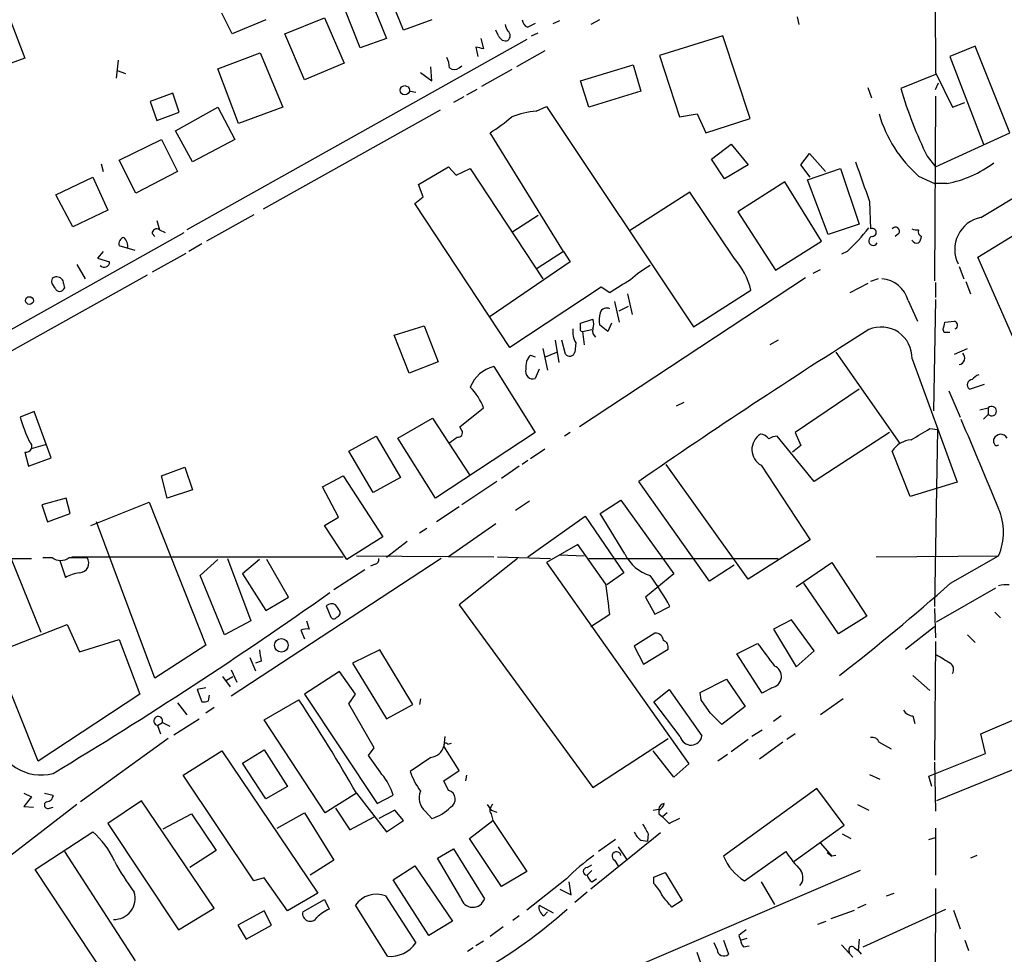
# Model space of a CAD drawing. Extents: x 8 to 967, y 7 to 897.
# Drawn here: x 724 to 813, y 316 to 400 of the extents above; entities that cross this region are included whole.
import ezdxf

# ---------------------------------------------------------------- set-up
doc = ezdxf.new("R2010")
doc.units = 0
doc.header["$MEASUREMENT"] = 0
doc.layers.add('MAIN', color=5, linetype='CONTINUOUS')

msp = doc.modelspace()

# ---------------------------------------------------------------- linework, layer by layer
at = {"layer": 'MAIN'}
for p, q in [((758.8673, 398.78), (757.2587, 402.7593)), ((755.904, 401.574), (757.3433, 398.018)), ((743.458, 398.4413), (742.5267, 400.304)), ((754.9727, 397.1713), (753.5333, 400.812)), ((723.5613, 399.542), (724.8313, 396.24)), ((746.506, 399.7113), (743.458, 398.4413)), ((748.1993, 398.4413), (751.7553, 399.8807)), ((751.7553, 399.8807), (753.5333, 395.8167)), ((761.4073, 399.7113), (758.8673, 398.78)), ((770.7207, 399.3727), (770.0433, 399.034)), ((772.3293, 399.3727), (772.922, 399.6267)), ((776.478, 399.7113), (775.716, 399.288)), ((794.258, 399.9653), (794.4273, 399.288)), ((749.9773, 394.2927), (748.1993, 398.4413)), ((767.4187, 398.272), (767.1647, 398.78)), ((770.382, 398.272), (770.9747, 398.526)), ((769.9587, 397.9333), (739.394, 380.8307)), ((757.3433, 398.018), (754.9727, 397.1713)), ((765.81, 398.018), (766.064, 397.0867)), ((787.5693, 398.272), (781.8967, 396.494)), ((790.0247, 390.8213), (787.5693, 398.272)), ((742.188, 395.3087), (745.998, 396.748)), ((745.998, 396.748), (748.03, 391.8373)), ((765.3867, 397.256), (765.556, 396.4093)), ((771.5673, 396.9173), (769.0273, 395.478)), ((810.26, 397.3407), (807.974, 396.4093)), ((813.3927, 389.5513), (810.26, 397.3407)), ((724.8313, 396.24), (721.7833, 395.1393)), ((733.2133, 396.0707), (733.044, 394.462)), ((753.5333, 395.8167), (749.9773, 394.2927)), ((781.8967, 396.494), (783.6747, 390.9907)), ((807.974, 396.4093), (811.022, 388.5353)), ((733.1287, 395.1393), (733.8907, 394.8853)), ((744.0507, 390.398), (742.188, 395.3087)), ((760.3913, 394.97), (761.4073, 394.208)), ((761.4073, 394.208), (761.3227, 395.478)), ((763.8627, 395.3933), (764.1167, 395.5627)), ((768.604, 395.224), (765.8947, 393.7)), ((774.7847, 394.208), (779.526, 395.6473)), ((779.526, 395.6473), (780.2033, 393.2767)), ((806.704, 394.97), (808.228, 391.8373)), ((775.5467, 391.8373), (774.7847, 394.208)), ((806.704, 394.8007), (803.5713, 393.5307)), ((806.704, 393.446), (806.958, 394.0387)), ((810.514, 378.3753), (836.0833, 394.0387)), ((738.124, 393.1073), (736.092, 392.3453)), ((738.7167, 391.414), (738.124, 393.1073)), ((759.46, 393.2767), (759.968, 393.192)), ((765.4713, 393.446), (764.54, 392.938)), ((780.2033, 393.2767), (775.5467, 391.8373)), ((800.608, 393.6153), (800.9467, 392.684)), ((736.092, 392.3453), (736.6847, 390.652)), ((764.286, 392.7687), (763.3547, 392.2607)), ((806.704, 392.8533), (806.6193, 376.2587)), ((808.228, 391.8373), (809.3287, 392.2607)), ((736.6847, 390.652), (738.7167, 391.414)), ((738.378, 389.7207), (742.188, 391.8373)), ((742.188, 391.8373), (743.712, 388.9587)), ((748.03, 391.8373), (744.0507, 390.398)), ((762.1693, 391.5833), (746.252, 382.6933)), ((770.8053, 391.4987), (771.7367, 391.922)), ((771.7367, 391.922), (784.9447, 372.11)), ((783.6747, 390.9907), (785.2833, 391.2447)), ((785.2833, 391.2447), (786.0453, 389.5513)), ((786.0453, 389.5513), (790.0247, 390.8213)), ((739.902, 386.9267), (738.378, 389.7207)), ((773.2607, 378.8833), (766.6567, 389.5513)), ((806.704, 386.5033), (813.3927, 389.5513)), ((733.298, 387.096), (737.108, 388.9587)), ((737.108, 388.9587), (738.5473, 386.08)), ((743.712, 388.9587), (739.902, 386.9267)), ((810.768, 381.9313), (822.2827, 388.874)), ((786.5533, 387.1807), (788.3313, 388.5353)), ((788.3313, 388.5353), (789.8553, 386.6727)), ((734.822, 384.1327), (733.298, 387.096)), ((787.7387, 385.4027), (786.5533, 387.1807)), ((794.5967, 386.6727), (795.3587, 387.6887)), ((795.3587, 387.6887), (796.798, 386.08)), ((805.942, 387.4347), (806.704, 386.5033)), ((731.6893, 386.7573), (731.8587, 386.08)), ((738.5473, 386.08), (734.822, 384.1327)), ((760.222, 384.8947), (762.9313, 386.5033)), ((762.9313, 386.5033), (763.6087, 385.7413)), ((763.6087, 385.7413), (764.8787, 386.334)), ((764.8787, 386.334), (771.398, 376.428)), ((789.8553, 386.6727), (787.7387, 385.4027)), ((795.4433, 385.572), (794.5967, 386.6727)), ((795.1893, 385.318), (798.1527, 386.334)), ((798.1527, 386.334), (799.846, 381.3387)), ((727.6253, 383.9633), (730.9273, 385.572)), ((730.9273, 385.572), (732.282, 382.6087)), ((793.1573, 385.1487), (788.924, 382.4393)), ((796.4593, 379.8147), (793.1573, 385.1487)), ((797.052, 380.4073), (795.1893, 385.318)), ((805.18, 385.6567), (806.6193, 384.9793)), ((760.6453, 383.794), (760.222, 384.8947)), ((784.606, 384.2173), (779.1873, 380.746)), ((788.5853, 378.2907), (784.606, 384.2173)), ((807.72, 384.9793), (806.6193, 384.9793)), ((729.1493, 381.0847), (727.6253, 383.9633)), ((759.8833, 383.2013), (760.6453, 383.794)), ((800.7773, 383.3707), (800.862, 380.9153)), ((732.282, 382.6087), (729.1493, 381.0847)), ((768.4347, 370.2473), (759.8833, 383.2013)), ((788.924, 382.4393), (792.3107, 377.19)), ((736.6847, 381.6773), (736.9387, 380.8307)), ((745.4053, 382.1853), (741.172, 379.8147)), ((770.9747, 382.1007), (768.6887, 380.6613)), ((736.9387, 380.8307), (737.4467, 380.5767)), ((799.846, 381.3387), (797.052, 380.4073)), ((716.6187, 367.9613), (739.14, 380.5767)), ((736.2613, 380.492), (736.5153, 380.238)), ((792.3107, 377.19), (796.4593, 379.8147)), ((803.402, 380.492), (803.0633, 380.238)), ((731.8587, 378.8833), (731.3507, 378.2907)), ((734.7373, 378.968), (733.298, 379.3913)), ((740.7487, 379.5607), (739.5633, 378.8833)), ((773.2607, 378.8833), (770.89, 377.3593)), ((773.2607, 378.8833), (773.8533, 377.952)), ((798.7453, 378.8833), (798.2373, 378.6293)), ((731.3507, 378.2907), (732.4513, 377.952)), ((739.3093, 378.714), (736.2613, 377.0207)), ((814.07, 370.2473), (810.514, 378.3753)), ((729.488, 377.698), (730.25, 376.428)), ((773.8533, 377.952), (766.6567, 373.0413)), ((795.6973, 376.936), (796.3747, 377.2747)), ((808.8207, 377.5287), (809.244, 376.428)), ((735.838, 376.7667), (719.9207, 367.8767)), ((795.02, 376.5127), (774.7, 363.1353)), ((801.5393, 376.428), (800.862, 376.174)), ((727.5407, 375.5813), (727.2867, 376.0047)), ((728.3027, 376.0047), (728.3873, 375.5813)), ((776.6473, 375.666), (768.4347, 370.2473)), ((777.4093, 375.158), (776.6473, 375.666)), ((784.9447, 372.11), (790.1093, 375.412)), ((800.608, 376.0047), (798.9993, 375.158)), ((806.704, 376.0893), (806.704, 374.7347)), ((809.4133, 376.174), (809.8367, 375.0733)), ((779.018, 375.0733), (779.4413, 373.2107)), ((804.2487, 374.4807), (805.0953, 372.618)), ((806.704, 374.5653), (806.5347, 364.5747)), ((777.8327, 374.396), (778.256, 372.5333)), ((778.256, 373.5493), (779.1027, 373.9727)), ((774.7847, 372.4487), (775.8853, 372.7873)), ((758.0207, 371.348), (760.73, 372.1947)), ((760.73, 372.1947), (762, 368.9773)), ((774.7847, 372.0253), (774.7847, 372.4487)), ((774.954, 371.6867), (775.8007, 371.856)), ((777.24, 371.6867), (776.478, 372.2793)), ((777.5787, 372.4487), (777.24, 371.6867)), ((807.466, 371.602), (807.3813, 371.856)), ((807.5507, 372.5333), (808.3973, 372.618)), ((759.3753, 367.9613), (758.0207, 371.348)), ((772.4987, 370.9247), (772.8373, 368.8927)), ((773.43, 369.6547), (773.0913, 370.9247)), ((774.954, 371.6867), (775.1233, 370.5013)), ((792.5647, 370.9247), (791.8027, 370.5013)), ((771.398, 370.1627), (771.8213, 368.2153)), ((774.3613, 370.6707), (774.2767, 369.824)), ((808.3973, 369.6547), (809.5827, 370.1627)), ((770.2973, 369.57), (770.7207, 369.4007)), ((771.652, 369.4007), (772.668, 369.824)), ((797.7293, 369.824), (803.4867, 361.6113)), ((804.5873, 369.2313), (808.6513, 358.14)), ((762, 368.9773), (759.3753, 367.9613)), ((766.9953, 368.554), (770.7207, 362.6273)), ((771.0593, 368.3), (770.7207, 367.4533)), ((799.846, 366.522), (794.0887, 362.6273)), ((809.752, 366.522), (811.1067, 366.9453)), ((807.8893, 366.3527), (808.9053, 363.982)), ((763.9473, 363.1353), (766.064, 364.8287)), ((783.4207, 364.998), (784.098, 365.3367)), ((810.6833, 364.6593), (811.4453, 364.8287)), ((811.4453, 364.8287), (811.4453, 364.236)), ((725.678, 364.49), (724.408, 363.982)), ((727.202, 360.3413), (725.678, 364.49)), ((758.3593, 362.1193), (761.492, 363.8973)), ((761.492, 363.8973), (764.8787, 358.7327)), ((811.4453, 364.236), (811.022, 363.8127)), ((764.1167, 362.7967), (763.9473, 363.1353)), ((806.196, 362.966), (806.8733, 362.8813)), ((753.9567, 360.934), (756.412, 362.2887)), ((756.412, 362.2887), (758.6133, 358.5633)), ((761.746, 356.7007), (758.3593, 362.1193)), ((770.7207, 362.6273), (761.746, 356.7007)), ((773.8533, 362.6273), (773.3453, 362.2887)), ((795.782, 358.2247), (792.48, 362.2887)), ((794.0887, 362.6273), (794.5967, 361.442)), ((802.5553, 362.6273), (795.782, 358.2247)), ((806.8733, 362.8813), (806.6193, 346.964)), ((725.424, 361.188), (726.694, 361.5267)), ((794.5967, 361.442), (793.8347, 360.8493)), ((811.9533, 361.696), (811.9533, 362.0347)), ((724.8313, 360.8493), (725.17, 359.5793)), ((725.17, 359.5793), (727.202, 360.3413)), ((756.158, 357.2087), (753.9567, 360.934)), ((771.5673, 361.1033), (770.2973, 360.2567)), ((804.418, 356.87), (802.8093, 360.934)), ((737.108, 358.7327), (739.2247, 359.4947)), ((739.2247, 359.4947), (739.902, 357.4627)), ((769.2813, 359.5793), (767.6727, 358.4787)), ((770.0433, 360.0873), (769.5353, 359.7487)), ((789.8553, 349.4193), (782.4893, 359.7487)), ((791.0407, 359.664), (795.4433, 352.9753)), ((737.616, 356.7007), (737.108, 358.7327)), ((751.586, 357.7167), (753.4487, 358.7327)), ((753.4487, 358.7327), (757.0047, 353.2293)), ((758.6133, 358.5633), (756.158, 357.2087)), ((753.0253, 355.0073), (751.586, 357.7167)), ((767.2493, 358.2247), (764.1167, 356.108)), ((786.384, 349.25), (780.034, 358.2247)), ((808.6513, 358.14), (804.418, 356.87)), ((739.902, 357.4627), (737.616, 356.7007)), ((728.5567, 356.7007), (726.3553, 356.108)), ((726.3553, 356.108), (726.8633, 354.584)), ((728.8953, 355.346), (728.5567, 356.7007)), ((730.758, 354.2453), (736.0073, 356.362)), ((736.0073, 356.362), (741.0873, 343.4927)), ((763.8627, 355.9387), (761.8307, 354.584)), ((770.2127, 356.4467), (768.9427, 355.6)), ((776.5627, 355.346), (778.4253, 356.5313)), ((778.4253, 356.5313), (783.1667, 349.9273)), ((726.8633, 354.584), (728.8953, 355.346)), ((751.7553, 354.2453), (753.0253, 355.0073)), ((770.0433, 351.4513), (775.208, 355.092)), ((775.208, 355.092), (778.6793, 350.012)), ((778.764, 351.7053), (776.5627, 355.346)), ((736.5153, 340.5293), (731.266, 354.584)), ((753.7873, 351.1973), (751.7553, 354.2453)), ((767.1647, 354.4147), (762.9313, 351.4513)), ((757.0047, 353.2293), (753.7873, 351.1973)), ((760.984, 353.9913), (760.3067, 353.568)), ((722.9687, 352.806), (726.2707, 344.678)), ((759.206, 352.806), (757.3433, 351.3667)), ((774.5307, 352.552), (771.7367, 350.9433)), ((777.0707, 348.996), (774.5307, 352.552)), ((795.4433, 352.9753), (789.8553, 349.4193)), ((729.0647, 351.4513), (753.4487, 351.4513)), ((754.634, 351.536), (766.9953, 351.4513)), ((767.334, 351.4513), (772.0753, 351.282)), ((772.922, 351.6207), (775.1233, 351.536)), ((801.37, 351.4513), (812.3767, 351.536)), ((808.0587, 349.0807), (812.3767, 351.536)), ((722.7147, 351.282), (725.424, 351.282)), ((726.44, 351.3667), (727.2867, 351.3667)), ((727.964, 351.1127), (728.472, 349.5887)), ((728.8107, 351.3667), (730.4193, 351.3667)), ((740.5793, 349.758), (742.188, 351.1973)), ((743.0347, 351.282), (745.1513, 345.694)), ((762.254, 351.282), (743.3733, 338.9207)), ((745.9133, 351.1973), (744.3893, 349.9273)), ((748.538, 347.8107), (746.5907, 351.1973)), ((756.3273, 350.774), (755.904, 350.6047)), ((769.112, 351.282), (763.8627, 347.1333)), ((771.7367, 350.9433), (784.5213, 332.8247)), ((775.5467, 351.282), (792.5647, 351.282)), ((788.5853, 350.6893), (786.384, 349.25)), ((794.1733, 348.742), (797.3907, 350.9433)), ((797.3907, 350.9433), (800.5233, 346.1173)), ((742.7807, 344.424), (740.5793, 349.758)), ((744.3893, 349.9273), (746.506, 346.6253)), ((755.396, 350.266), (752.602, 348.488)), ((778.6793, 350.012), (777.1553, 348.9113)), ((783.1667, 349.9273), (780.6267, 347.8107)), ((797.9833, 344.5087), (794.8507, 349.0807)), ((806.7887, 345.6093), (812.1227, 348.6573)), ((746.506, 346.6253), (748.538, 347.8107)), ((751.9247, 347.0487), (752.348, 346.0327)), ((763.8627, 347.1333), (775.8853, 330.708)), ((780.6267, 347.8107), (781.4733, 346.2867)), ((775.716, 345.186), (777.4093, 346.2867)), ((781.4733, 346.2867), (782.828, 346.964)), ((800.5233, 346.1173), (797.9833, 344.5087)), ((806.6193, 346.7947), (806.704, 344.17)), ((812.038, 346.456), (812.546, 345.948)), ((722.122, 342.8153), (728.6413, 345.3553)), ((728.6413, 345.3553), (729.742, 342.9)), ((745.1513, 345.694), (742.7807, 344.424)), ((750.1467, 345.694), (750.4007, 344.932)), ((793.75, 345.7787), (792.1413, 344.932)), ((795.782, 342.9847), (793.75, 345.7787)), ((749.6387, 344.8473), (749.9773, 344.0853)), ((781.4733, 344.5933), (779.6107, 343.408)), ((792.1413, 344.932), (794.1733, 341.5453)), ((803.9947, 343.154), (806.6193, 345.186)), ((809.5827, 344.424), (810.26, 343.7467)), ((729.742, 342.9), (733.298, 344.0007)), ((733.298, 344.0007), (735.1607, 339.09)), ((741.0873, 343.4927), (736.5153, 340.5293)), ((788.8393, 342.7307), (790.702, 343.662)), ((806.704, 343.8313), (806.6193, 333.1633)), ((726.0167, 333.0787), (722.122, 342.8153)), ((756.7507, 343.0693), (754.2953, 341.884)), ((759.714, 338.1587), (756.7507, 343.0693)), ((779.6107, 343.408), (780.4573, 341.7993)), ((780.4573, 341.7993), (782.6587, 343.154)), ((791.1253, 339.1747), (788.8393, 342.7307)), ((794.1733, 341.5453), (795.782, 342.9847)), ((745.0667, 342.392), (745.5747, 341.2067)), ((746.0827, 342.0533), (745.5747, 341.884)), ((754.2953, 341.884), (757.3433, 336.8887)), ((743.3733, 341.2913), (743.8813, 340.1907)), ((753.11, 341.122), (749.9773, 339.09)), ((754.5493, 339.09), (753.11, 341.122)), ((742.6113, 340.6987), (743.2887, 339.7673)), ((742.95, 340.36), (743.5427, 340.6987)), ((785.5373, 339.2593), (787.908, 340.4447)), ((787.908, 340.4447), (789.6013, 337.9893)), ((804.672, 340.7833), (806.196, 339.4287)), ((735.1607, 339.09), (726.0167, 333.0787)), ((741.0873, 339.6827), (740.3253, 339.5133)), ((740.3253, 339.5133), (740.7487, 338.4127)), ((749.9773, 339.09), (756.4967, 329.2687)), ((753.9567, 338.2433), (754.5493, 339.09)), ((781.3887, 338.4127), (782.7433, 339.5133)), ((782.7433, 339.5133), (785.7067, 335.3647)), ((785.622, 338.582), (785.5373, 339.2593)), ((791.972, 339.6827), (791.1253, 339.1747)), ((738.5473, 338.328), (739.394, 337.2273)), ((741.3413, 338.4973), (741.426, 339.0053)), ((746.3367, 336.804), (749.4693, 338.582)), ((756.2427, 334.264), (753.9567, 338.2433)), ((757.3433, 336.8887), (759.714, 338.1587)), ((760.3913, 338.6667), (760.3067, 338.1587)), ((783.7593, 335.28), (781.3887, 338.4127)), ((798.4067, 338.6667), (796.3747, 337.2273)), ((741.8493, 337.9047), (741.0873, 337.3967)), ((789.6013, 337.9893), (787.4847, 336.3807)), ((810.768, 335.534), (816.5253, 337.9893)), ((736.7693, 336.296), (737.1927, 336.55)), ((737.1927, 336.55), (737.87, 336.2113)), ((738.2087, 335.4493), (740.4947, 336.8887)), ((751.84, 328.422), (746.3367, 336.804)), ((792.8187, 337.1427), (792.1413, 336.6347)), ((804.672, 337.1427), (804.8413, 336.4653)), ((736.7693, 336.296), (737.0233, 335.534)), ((791.1253, 335.8727), (790.194, 335.28)), ((794.0887, 335.534), (793.3267, 335.026)), ((811.1913, 333.756), (810.768, 335.534)), ((737.7007, 335.1107), (729.8267, 329.438)), ((762.5927, 335.28), (762.508, 334.4333)), ((762.8467, 334.6027), (763.1853, 334.6873)), ((775.8853, 330.708), (782.6587, 335.1107)), ((789.8553, 335.026), (788.3313, 333.9253)), ((792.988, 334.772), (790.8713, 333.248)), ((801.624, 334.772), (802.7247, 334.1793)), ((739.0553, 331.8087), (742.5267, 334.01)), ((742.5267, 334.01), (751.1627, 321.2253)), ((744.3893, 332.9093), (746.3367, 334.0947)), ((746.3367, 334.0947), (748.4533, 330.7927)), ((755.7347, 333.5867), (756.2427, 334.264)), ((763.8627, 332.232), (762.508, 334.4333)), ((783.1667, 331.6393), (781.304, 334.01)), ((806.1113, 331.724), (811.1913, 333.756)), ((818.0493, 334.0947), (806.7887, 329.5227)), ((746.506, 329.692), (744.3893, 332.9093)), ((761.3227, 333.4173), (759.46, 332.1473)), ((787.9927, 333.6713), (787.146, 333.0787)), ((806.6193, 332.994), (806.704, 328.5913)), ((762.508, 331.3007), (763.8627, 332.232)), ((784.5213, 332.8247), (783.1667, 331.6393)), ((745.4053, 322.326), (739.0553, 331.8087)), ((762.9313, 330.454), (762.508, 331.3007)), ((764.54, 331.8087), (764.4553, 331.3007)), ((800.7773, 331.8933), (801.7087, 331.47)), ((806.3653, 330.7927), (806.1113, 331.724)), ((724.7467, 330.2), (725.424, 329.8613)), ((726.6093, 330.2), (727.3713, 330.0307)), ((748.4533, 330.7927), (746.506, 329.692)), ((754.634, 330.2), (751.84, 328.422)), ((754.634, 330.2), (757.3433, 326.7287)), ((796.036, 330.6233), (787.654, 324.5273)), ((798.4913, 327.3213), (796.036, 330.6233)), ((725.424, 329.8613), (724.7467, 329.0147)), ((735.33, 329.5227), (732.282, 327.4907)), ((741.8493, 319.8707), (735.33, 329.5227)), ((756.4967, 329.2687), (757.936, 330.0307)), ((729.488, 329.184), (716.6187, 319.278)), ((724.7467, 329.0147), (725.5933, 328.93)), ((727.0327, 328.8453), (727.3713, 328.93)), ((747.522, 327.0673), (749.9773, 328.422)), ((749.9773, 328.422), (752.602, 324.1887)), ((752.7713, 328.8453), (754.0413, 326.898)), ((758.1053, 328.676), (756.666, 327.914)), ((758.8673, 327.7447), (758.1053, 328.676)), ((760.8147, 328.5913), (761.4073, 327.914)), ((766.4027, 329.184), (766.7413, 328.676)), ((766.7413, 328.676), (767.2493, 328.5067)), ((781.304, 328.676), (781.812, 328.7607)), ((782.574, 328.422), (782.1507, 328.0833)), ((799.6767, 329.184), (800.6927, 328.676)), ((737.2773, 326.9827), (739.8173, 328.3373)), ((739.8173, 328.3373), (742.0187, 325.0353)), ((754.0413, 326.898), (756.2427, 328.0833)), ((757.3433, 326.7287), (758.8673, 327.7447)), ((764.794, 326.136), (766.9107, 327.7447)), ((766.7413, 328.3373), (766.9107, 327.7447)), ((766.9107, 327.7447), (769.9587, 323.1727)), ((781.812, 328.3373), (782.1507, 328.0833)), ((782.1507, 328.0833), (782.7433, 327.4907)), ((783.6747, 327.914), (782.7433, 327.4907)), ((782.7433, 327.4907), (783.082, 327.66)), ((725.7627, 323.342), (730.9273, 326.7287)), ((732.282, 327.4907), (738.632, 317.9233)), ((781.9813, 326.644), (775.716, 321.564)), ((794.004, 324.104), (798.4913, 327.3213)), ((806.704, 327.0673), (806.704, 322.834)), ((767.6727, 321.818), (764.794, 326.136)), ((777.9173, 326.0513), (776.3933, 324.9507)), ((780.2033, 325.9667), (780.796, 325.882)), ((780.8807, 326.5593), (780.796, 325.882)), ((798.322, 326.5593), (799.084, 326.136)), ((806.1113, 326.0513), (806.704, 326.2207)), ((728.3873, 324.9507), (734.7373, 315.1293)), ((742.0187, 325.0353), (739.648, 323.5113)), ((761.9153, 324.358), (763.3547, 325.2047)), ((763.3547, 325.2047), (766.1487, 320.7173)), ((778.1713, 325.374), (778.9333, 324.2733)), ((789.5167, 322.326), (793.242, 324.9507)), ((796.3747, 325.7127), (797.3907, 324.5273)), ((752.602, 324.1887), (750.4853, 322.834)), ((764.032, 320.802), (761.9153, 324.358)), ((777.8327, 324.1887), (778.1713, 323.6807)), ((796.9673, 324.866), (797.3907, 324.5273)), ((797.7293, 324.612), (797.3907, 324.5273)), ((810.4293, 324.612), (809.8367, 324.358)), ((732.1973, 313.6053), (725.7627, 323.342)), ((757.936, 322.4107), (759.8833, 323.6807)), ((759.8833, 323.6807), (763.27, 318.6853)), ((769.9587, 323.1727), (767.6727, 321.818)), ((799.9307, 323.2573), (774.6153, 312.42)), ((775.3773, 323.5113), (775.8007, 323.7653)), ((775.8007, 323.2573), (775.3773, 322.834)), ((746.3367, 322.58), (745.4053, 322.326)), ((748.4533, 319.6167), (746.3367, 322.58)), ((761.1533, 317.4153), (757.936, 322.4107)), ((773.5147, 322.4953), (769.9587, 319.7013)), ((773.938, 321.056), (773.7687, 322.2413)), ((775.8007, 322.2413), (776.224, 322.4953)), ((781.3887, 322.6647), (782.4047, 323.088)), ((781.3887, 322.072), (781.3887, 322.6647)), ((782.4047, 323.088), (783.9287, 320.548)), ((791.0407, 322.2413), (792.226, 320.2093)), ((772.922, 321.564), (773.938, 321.056)), ((806.704, 321.6487), (806.5347, 257.2173)), ((751.1627, 321.2253), (748.4533, 319.6167)), ((749.808, 319.532), (751.7553, 320.6327)), ((751.7553, 320.6327), (752.1787, 319.786)), ((757.2587, 320.9713), (759.968, 316.738)), ((775.3773, 321.31), (774.2767, 320.3787)), ((783.9287, 320.548), (782.9973, 319.9553)), ((802.3013, 320.9713), (802.9787, 321.2253)), ((738.632, 317.9233), (741.8493, 319.8707)), ((746.3367, 319.6167), (743.966, 318.3467)), ((747.014, 318.3467), (746.3367, 319.6167)), ((757.428, 315.5527), (754.5493, 320.1247)), ((771.0593, 320.1247), (772.3293, 319.4473)), ((797.306, 318.9393), (799.4227, 319.7013)), ((800.4387, 320.2093), (799.6767, 319.8707)), ((800.1847, 316.3993), (807.6353, 319.786)), ((808.3127, 319.7013), (808.9053, 318.008)), ((763.27, 318.6853), (761.1533, 317.4153)), ((769.2813, 319.1933), (768.6887, 318.77)), ((771.4827, 319.1933), (771.8213, 319.532)), ((796.1207, 318.4313), (796.8827, 318.6853)), ((743.966, 318.3467), (744.728, 317.0767)), ((744.728, 317.0767), (747.014, 318.3467)), ((767.842, 318.1773), (766.6567, 317.3307)), ((766.064, 316.9073), (765.3867, 316.484)), ((787.654, 316.992), (788.0773, 315.722)), ((789.0087, 317.4153), (789.178, 316.992)), ((789.178, 316.992), (789.7707, 317.1613)), ((799.846, 317.0767), (799.7613, 316.0607)), ((809.3287, 316.992), (809.6673, 316.0607)), ((765.1327, 316.3147), (764.6247, 315.976)), ((787.0613, 316.1453), (786.8073, 316.738)), ((789.432, 316.3993), (789.94, 316.484)), ((798.2373, 316.5687), (799.2533, 315.468)), ((799.4227, 316.3147), (799.7613, 316.0607)), ((799.7613, 316.0607), (800.0153, 315.722)), ((785.622, 314.8753), (785.2833, 315.8913))]:
    msp.add_line(p, q, dxfattribs=at)
for centre, radius in [((758.9874, 393.3716), 0.4137), ((725.2461, 374.4722), 0.3472), ((747.8884, 343.4882), 0.6172)]:
    msp.add_circle(centre, radius, dxfattribs=at)
for centre, radius, start, end in [((1735.2387, 402.5719), 928.5658, 179.0950556, 180.4690693), ((1816.667, -1489.8328), 2189.1367, 119.8509965, 120.638496), ((768.9688, 399.3476), 0.9594, 183.561805, 222.837328), ((770.3458, 399.7901), 0.8144, 185.553068, 248.194671), ((767.9045, 398.272), 0.5562, 310.442634, 49.557366), ((768.0536, 398.4836), 0.6693, 198.432242, 288.440363), ((723.4048, 227.864), 174.5168, 75.851156, 76.080363), ((760.7581, 395.2779), 2.2608, 2.925809, 27.581727), ((763.4394, 395.838), 0.614, 226.405547, 313.587694), ((844.4858, 405.9332), 42.753, 196.863743, 205.637956), ((771.9414, 381.5524), 10.011, 96.516276, 109.473687), ((760.2847, 400.2086), 12.4169, 300.875204, 312.06675), ((813.0904, 394.6161), 11.9518, 196.384617, 228.558192), ((1689.1257, 702.6428), 943.9796, 199.5392322, 199.7684193), ((805.5592, 395.632), 10.8696, 281.466341, 306.033225), ((811.3284, 379.0849), 2.9011, 101.137957, 206.67104), ((736.6847, 380.4919), 0.4234, 53.140927, 179.986468), ((787.0081, 391.6359), 17.3318, 312.625753, 322.145051), ((801.0193, 380.5948), 0.357, 271.926262, 116.141603), ((803.1056, 380.7036), 0.3642, 324.476953, 144.455006), ((805.0105, 381.7619), 0.9465, 243.440363, 280.316217), ((805.6034, 380.6614), 0.456, 158.20559, 248.193924), ((733.9088, 379.5506), 0.6312, 107.280921, 194.617437), ((733.002, 379.3491), 1.0789, 348.679654, 48.18962), ((801.0977, 379.8378), 0.4057, 99.420528, 331.665758), ((805.0531, 380.1678), 0.5377, 209.960338, 283.651159), ((804.4765, 380.2976), 0.9594, 317.162672, 356.438195), ((783.239, 373.6176), 7.1008, 14.637643, 41.156094), ((731.9602, 377.9521), 0.4911, 223.62213, 359.988333), ((786.0153, 368.7823), 10.1312, 119.347218, 131.728269), ((727.6168, 376.2164), 0.3922, 76.2508, 212.672898), ((727.7241, 376.0187), 0.5788, 358.613923, 91.395974), ((1074.6695, -89.9304), 551.97, 122.355408, 122.584588), ((801.6523, 373.7365), 2.7009, 15.993766, 85.206586), ((727.964, 375.7506), 0.4559, 201.799076, 338.200924), ((777.113, 373.2319), 0.5699, 58.672427, 164.937113), ((774.8699, 372.364), 1.1001, 337.369719, 22.630281), ((779.8221, 372.5756), 3.3572, 166.136778, 185.063402), ((776.1402, 371.6869), 2.0487, 172.883656, 209.73725), ((774.954, 371.8983), 0.2116, 143.124688, 270), ((776.6474, 371.7714), 0.7807, 167.475173, 229.394725), ((1107.5378, -115.6484), 576.0334, 122.1871388, 124.6491773), ((801.8161, 369.3211), 2.7727, 358.143995, 113.901643), ((638.1645, 414.5388), 174.5169, 345.843169, 346.072384), ((808.3268, 372.2652), 0.3598, 295.56059, 78.699437), ((807.72, 244.6021), 127.0002, 89.885409, 90.114591), ((771.3137, 368.5257), 1.4573, 134.224315, 188.909672), ((773.811, 369.951), 0.4827, 217.87186, 344.745922), ((808.736, 369.3159), 0.5987, 278.134163, 45.006767), ((767.784, 365.5239), 3.1311, 104.589695, 158.108882), ((770.5232, 368.1025), 0.6786, 163.07916, 286.92084), ((810.0285, 366.9005), 0.4687, 92.751311, 233.851304), ((810.9377, 366.6908), 1.1522, 107.110772, 143.960562), ((761.1252, 362.9942), 5.2685, 20.377338, 44.566287), ((811.7558, 364.5323), 0.4293, 223.65944, 136.330903), ((740.7799, 369.0157), 17.1283, 197.090555, 204.986298), ((551.3383, 785.8014), 493.7026, 300.849669, 301.078842), ((2821.5294, 1206.4643), 2181.8287, 202.7190935, 202.9482768), ((636.3667, 531.259), 211.6404, 306.756638, 306.985843), ((763.7864, 362.585), 0.3922, 256.268462, 32.65713), ((791.8105, 361.0856), 1.6167, 121.90771, 241.564343), ((790.9138, 361.4846), 0.9743, 34.373448, 87.517599), ((792.5649, 360.7641), 1.527, 93.187323, 123.684864), ((812.5662, 361.7944), 0.6583, 29.575384, 158.59132), ((724.9432, 361.3604), 0.5231, 257.650549, 53.456477), ((804.672, 359.7487), 2.2078, 94.397909, 147.530002), ((812.1932, 361.682), 0.2404, 176.660141, 319.758043), ((807.372, 353.6527), 5.4339, 337.074436, 22.924593), ((782.171, 353.3894), 3.8005, 206.303456, 252.844733), ((728.0487, 352.3827), 1.27, 233.130102, 306.869898), ((729.7266, 350.8663), 0.8544, 271.032728, 35.843994), ((756.2174, 351.2142), 0.4537, 284.017867, 8.594459), ((730.4196, 345.8621), 4.2048, 99.27348, 117.59252), ((762.1754, 335.7842), 23.4844, 28.427858, 36.514377), ((689.7968, 336.713), 88.134, 6.236152, 8.011236), ((675.7573, 498.2182), 199.3631, 307.843526, 311.57656), ((813.0539, 346.5406), 2.3843, 83.882192, 106.500607), ((512.4871, 688.2053), 416.0206, 301.099311, 305.194691), ((752.4145, 346.426), 0.7922, 63.231177, 128.187691), ((625.9291, 262.1966), 152.6538, 33.578089, 33.807251), ((752.7855, 346.4136), 0.3874, 280.48609, 33.119959), ((752.602, 346.1384), 0.2751, 202.594233, 337.405767), ((750.1467, 343.7471), 1.2118, 77.90095, 114.784387), ((781.5157, 343.8738), 0.7208, 3.356192, 93.372529), ((782.048, 343.3133), 0.6311, 345.380272, 72.736416), ((1299.4396, 723.6277), 634.9708, 216.7553008, 216.9844946), ((999.9978, 384.9113), 257.5067, 189.351396, 189.580579), ((997.9235, 659.7647), 370.2658, 238.921655, 239.150838), ((807.5967, 341.319), 0.7298, 329.876353, 50.727164), ((791.8304, 340.6914), 1.0186, 277.99089, 67.145608), ((740.9182, 339.3435), 0.9461, 259.679445, 296.565051), ((627.9613, 257.9308), 145.8383, 29.705586, 33.574305), ((489.7156, 126.311), 364.1697, 35.424912, 35.654091), ((532.9767, 82.8887), 359.211, 44.885409, 45.114591), ((804.7564, 338.243), 1.1035, 212.461635, 265.613639), ((736.8194, 336.6924), 0.3996, 339.120016, 262.796723), ((726.2799, 336.0478), 4.2136, 189.32976, 285.011826), ((762.6774, 334.5179), 0.1894, 26.605648, 206.537987), ((784.7248, 335.5099), 0.9926, 193.393568, 351.588258), ((801.0213, 334.5845), 0.6312, 17.280921, 104.617437), ((761.1629, 334.8032), 1.395, 276.577394, 344.623848), ((332.9891, 36.4232), 516.7398, 34.875611, 35.1048), ((767.704, 335.3325), 8.8379, 201.124829, 214.165117), ((753.1816, 328.6457), 4.952, 16.241322, 40.9813), ((761.8196, 329.77), 1.5489, 157.23758, 229.550768), ((762.6915, 329.6559), 0.8333, 299.410565, 73.27639), ((726.9057, 329.1416), 0.3225, 113.193924, 293.200924), ((726.7929, 330.0164), 0.5786, 268.593643, 1.416257), ((760.1266, 331.9677), 4.2512, 287.533077, 314.393879), ((767.2303, 328.6798), 0.597, 122.369607, 215.007745), ((866.5119, 328.5066), 84.7001, 179.885408, 180.114524), ((781.4735, 329.4802), 0.8725, 292.826965, 345.97172), ((782.4047, 328.6759), 0.5987, 98.131455, 171.857718), ((725.9373, 320.9915), 7.6037, 24.163633, 48.984485), ((781.4307, 327.5327), 1.9897, 203.83384, 231.91135), ((992.3199, 453.9936), 246.8725, 210.848186, 211.077349), ((778.0313, 324.5371), 0.4011, 10.763581, 240.31537), ((804.217, 332.342), 13.2319, 213.958965, 223.359838), ((753.5273, 335.2838), 23.4844, 208.427858, 216.514377), ((789.0732, 306.9303), 22.0076, 126.540664, 134.988034), ((791.9348, 326.2609), 4.6185, 202.046522, 238.428176), ((775.3774, 323.1726), 0.3386, 90.016916, 269.983079), ((793.6834, 322.6345), 1.1054, 318.549816, 34.290965), ((776.478, 323.1727), 1.1516, 197.103826, 233.975919), ((778.6662, 319.3732), 3.8335, 24.637661, 44.749525), ((732.851, 320.7426), 1.8889, 268.149358, 17.480507), ((756.4441, 318.8194), 2.3009, 69.265881, 145.437612), ((765.1017, 321.043), 1.0965, 192.696569, 342.720165), ((528.574, 108.8133), 330.6239, 39.688761, 39.917944), ((753.7768, 316.3015), 3.8335, 114.637661, 134.749525), ((742.3832, 354.8997), 46.9832, 299.552115, 311.637114), ((771.892, 319.9413), 0.8527, 167.579062, 241.312851), ((750.4828, 319.3775), 0.6923, 167.10402, 329.293161), ((916.3352, 148.3604), 211.6403, 126.756633, 126.985837), ((790.1355, 317.0516), 0.9594, 183.561805, 222.837328), ((757.7141, 318.2538), 2.7162, 263.953786, 326.078254), ((787.6739, 316.1846), 0.6138, 183.670654, 311.089329), ((799.1941, 316.1199), 0.3003, 40.43576, 229.56424)]:
    msp.add_arc(centre, radius, start, end, dxfattribs=at)

doc.saveas('drawing.dxf')
